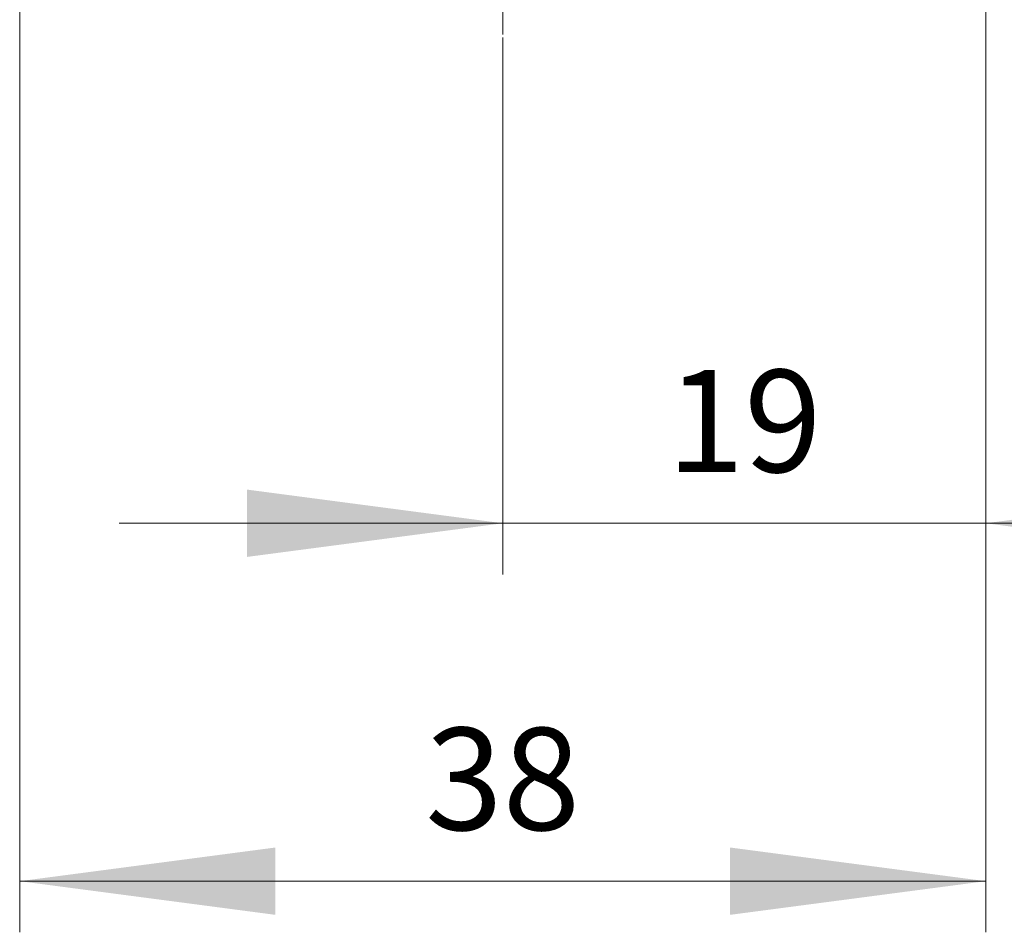
# Model space of a CAD drawing. Extents: x 0 to 1189, y 0 to 841.
# Drawn here: x 322 to 360, y 169 to 204 of the extents above; entities that cross this region are included whole.
import ezdxf
from ezdxf.enums import TextEntityAlignment as Align

# ---------------------------------------------------------------- set-up
doc = ezdxf.new("R2010")
doc.units = 0
doc.header["$LTSCALE"] = 5
doc.header["$MEASUREMENT"] = 0
doc.linetypes.add('CENTER', pattern=[0.6, 0.375, -0.075, 0.075, -0.075])
doc.layers.add('13000_TOP', color=7, linetype='CONTINUOUS')
doc.layers.add('13100_TOP_DIM', color=7, linetype='CONTINUOUS')
doc.styles.get("Standard").update_dxf_attribs({"font": 'txt.shx'})

msp = doc.modelspace()

# ---------------------------------------------------------------- linework, layer by layer
at = {"layer": '13000_TOP', "color": 7, "linetype": 'CENTER', "lineweight": 13}
msp.add_line((340.746973, 310.738884), (340.746973, 203.738884), dxfattribs=at)
at = {"layer": '13100_TOP_DIM', "color": 7, "linetype": 'Continuous', "lineweight": 13}
for p, q in [((321.746973, 217.738884), (321.746973, 168.549991)), ((359.746973, 182.627771), (359.746973, 217.738884)), ((359.746973, 168.549991), (359.746973, 217.738884)), ((340.746973, 203.738884), (340.746973, 182.627771)), ((325.663638, 184.638882), (374.830308, 184.638882)), ((321.746973, 170.561103), (359.746973, 170.561103))]:
    msp.add_line(p, q, dxfattribs=at)
for points in [[(330.691416, 183.315043), (340.746973, 184.638882), (330.691416, 185.962721), (340.746973, 184.638882)], [(369.80253, 185.962721), (359.746973, 184.638882), (369.80253, 183.315043), (359.746973, 184.638882)], [(331.80253, 171.884942), (321.746973, 170.561103), (331.80253, 169.237264), (321.746973, 170.561103)], [(349.691416, 169.237264), (359.746973, 170.561103), (349.691416, 171.884942), (359.746973, 170.561103)]]:
    msp.add_solid(points, dxfattribs=at)

# ---------------------------------------------------------------- texts
for s, p in [('19', (350.246973, 186.649993)), ('38', (340.746973, 172.572214))]:
    msp.add_text(s, height=4.022223, dxfattribs=at).set_placement(p, align=Align.CENTER)

doc.saveas('drawing.dxf')
